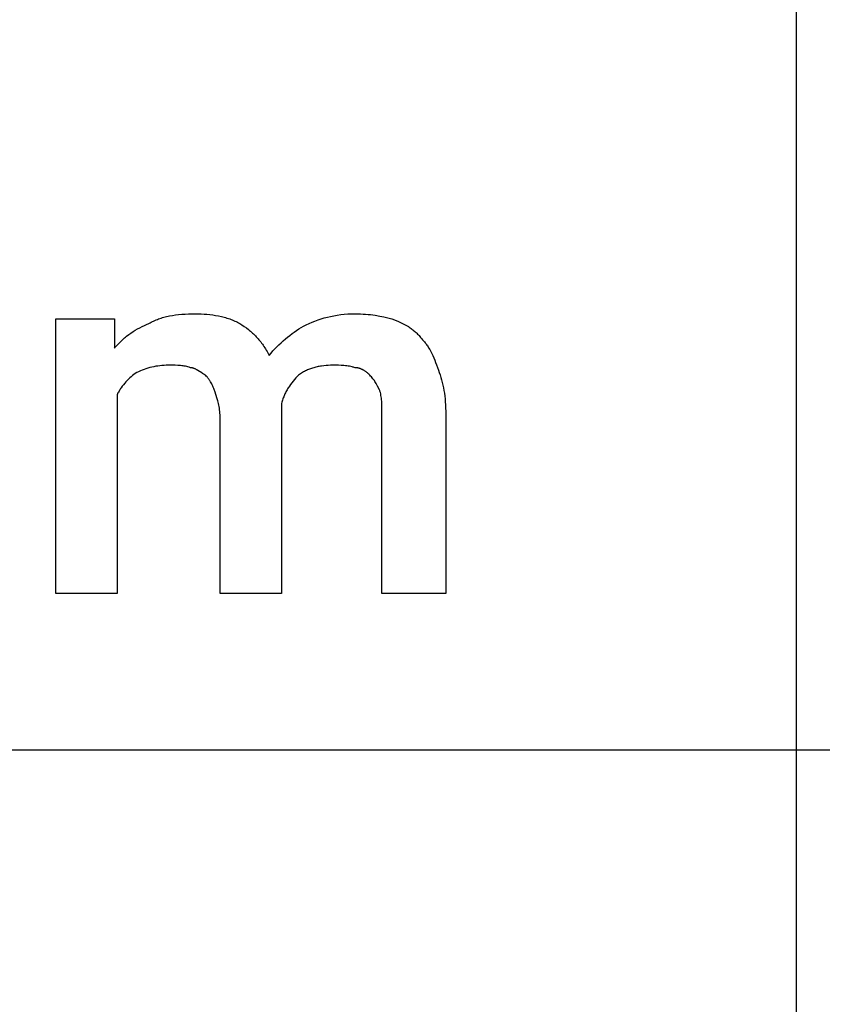
# Model space of a CAD drawing. Units: millimetres. Extents: x 0 to 11250, y 0 to 5600.
# Drawn here: x 3979 to 4517, y 3029 to 3690 of the extents above; entities that cross this region are included whole.
import ezdxf

# ---------------------------------------------------------------- set-up
doc = ezdxf.new("R2010")
doc.units = ezdxf.units.MM
doc.header["$MEASUREMENT"] = 0
doc.layers.add('- TAB', color=4, linetype='Continuous', true_color=0x00ffff)
doc.layers.add('- TITLES', color=7, linetype='Continuous', true_color=0x7fffbf)

msp = doc.modelspace()

# ---------------------------------------------------------------- linework, layer by layer
at = {"layer": '- TAB'}
for points in [[(4500, 0), (4500, 4000)], [(2250, 3200), (4500, 3200)], [(4500, 3200), (6750, 3200)]]:
    msp.add_lwpolyline(points, dxfattribs=at)
at = {"layer": '- TITLES'}
for points in [[(4065.79, 3485.86), (4066.57, 3486.31), (4067.35, 3486.74), (4068.15, 3487.16), (4068.95, 3487.55), (4069.77, 3487.93), (4070.6, 3488.29), (4071.44, 3488.64), (4072.29, 3488.96), (4073.16, 3489.27), (4074.03, 3489.57), (4074.92, 3489.84), (4075.82, 3490.11), (4076.74, 3490.35), (4077.67, 3490.58), (4078.61, 3490.8), (4079.56, 3491), (4081.52, 3491.35), (4083.54, 3491.65), (4085.62, 3491.9), (4087.76, 3492.1), (4089.97, 3492.25), (4092.26, 3492.35), (4094.61, 3492.41), (4097.04, 3492.43)], [(4097.04, 3492.43), (4098.91, 3492.41), (4100.81, 3492.35), (4102.73, 3492.25), (4104.67, 3492.1), (4106.62, 3491.9), (4108.58, 3491.65), (4110.52, 3491.35), (4112.46, 3491), (4114.38, 3490.58), (4116.27, 3490.11), (4117.2, 3489.84), (4118.12, 3489.57), (4119.04, 3489.27), (4119.94, 3488.96), (4120.83, 3488.64), (4121.7, 3488.29), (4122.57, 3487.93), (4123.42, 3487.55), (4124.25, 3487.16), (4125.07, 3486.74), (4125.86, 3486.31), (4126.64, 3485.86)], [(4169.41, 3484.21), (4171.28, 3485.12), (4173.19, 3485.98), (4175.13, 3486.8), (4177.12, 3487.58), (4179.14, 3488.3), (4181.2, 3488.98), (4183.3, 3489.6), (4185.44, 3490.17), (4187.62, 3490.68), (4189.84, 3491.13), (4192.09, 3491.52), (4194.39, 3491.84), (4196.72, 3492.1), (4199.09, 3492.28), (4201.5, 3492.4), (4203.95, 3492.43)], [(4203.95, 3492.43), (4205.78, 3492.42), (4207.57, 3492.36), (4209.32, 3492.27), (4211.04, 3492.15), (4212.72, 3492), (4214.36, 3491.83), (4217.52, 3491.41), (4220.52, 3490.91), (4223.38, 3490.35), (4226.07, 3489.76), (4228.62, 3489.14)], [(4044.41, 3438.16), (4044.41, 3304.93), (4003.29, 3304.93), (4003.29, 3489.14), (4042.76, 3489.14)], [(4042.76, 3489.14), (4042.76, 3469.41)], [(4042.76, 3469.41), (4043.38, 3470.17), (4044.02, 3470.91), (4044.66, 3471.64), (4045.3, 3472.34), (4045.96, 3473.03), (4046.63, 3473.7), (4047.3, 3474.35), (4047.98, 3474.98), (4048.67, 3475.6), (4049.36, 3476.2), (4050.06, 3476.79), (4050.77, 3477.36), (4052.2, 3478.45), (4053.66, 3479.48), (4055.13, 3480.46), (4056.62, 3481.37), (4058.13, 3482.24), (4059.65, 3483.05), (4061.17, 3483.82), (4062.71, 3484.54), (4064.25, 3485.22), (4065.79, 3485.86)], [(4126.64, 3485.86), (4128.17, 3484.91), (4129.65, 3483.92), (4131.1, 3482.9), (4132.5, 3481.82), (4133.19, 3481.27), (4133.87, 3480.7), (4134.54, 3480.12), (4135.2, 3479.52), (4135.85, 3478.92), (4136.49, 3478.3), (4137.13, 3477.66), (4137.75, 3477.01), (4138.36, 3476.35), (4138.96, 3475.67), (4139.55, 3474.98), (4140.14, 3474.27), (4140.71, 3473.55), (4141.27, 3472.81), (4141.83, 3472.06), (4142.37, 3471.28), (4142.91, 3470.49), (4143.43, 3469.69), (4143.95, 3468.86), (4144.45, 3468.02), (4144.95, 3467.16), (4145.44, 3466.29), (4146.38, 3464.47)], [(4228.62, 3489.14), (4231.63, 3487.9), (4233.07, 3487.27), (4234.48, 3486.63), (4235.85, 3485.96), (4237.18, 3485.27), (4238.47, 3484.55), (4239.72, 3483.8), (4240.33, 3483.41), (4240.93, 3483.01), (4241.53, 3482.6), (4242.11, 3482.17), (4242.68, 3481.74), (4243.25, 3481.29), (4243.8, 3480.83), (4244.35, 3480.36), (4244.88, 3479.87), (4245.41, 3479.36), (4245.92, 3478.84), (4246.43, 3478.31), (4246.92, 3477.75), (4247.41, 3477.18), (4247.89, 3476.59), (4248.36, 3475.99)], [(4146.38, 3464.47), (4147.63, 3466), (4148.92, 3467.48), (4150.24, 3468.93), (4151.6, 3470.33), (4152.98, 3471.7), (4154.39, 3473.03), (4155.82, 3474.32), (4157.28, 3475.58), (4158.75, 3476.79), (4160.24, 3477.97), (4161.75, 3479.1), (4163.27, 3480.2), (4164.79, 3481.26), (4166.33, 3482.28), (4167.87, 3483.27), (4169.41, 3484.21)], [(4248.36, 3475.99), (4248.81, 3475.52), (4249.26, 3475.04), (4249.7, 3474.55), (4250.13, 3474.06), (4250.55, 3473.55), (4250.97, 3473.03), (4251.37, 3472.5), (4251.77, 3471.95), (4252.16, 3471.4), (4252.55, 3470.83), (4252.93, 3470.25), (4253.3, 3469.66), (4254.02, 3468.43), (4254.73, 3467.15), (4255.41, 3465.81), (4256.08, 3464.41), (4256.73, 3462.94), (4257.38, 3461.42), (4258.01, 3459.82), (4258.63, 3458.15), (4259.87, 3454.61)], [(4057.57, 3452.96), (4056.64, 3452.32), (4055.72, 3451.65), (4054.8, 3450.94), (4053.89, 3450.19), (4052.99, 3449.39), (4052.1, 3448.57), (4051.23, 3447.7), (4050.37, 3446.79), (4049.53, 3445.85), (4048.72, 3444.87), (4047.92, 3443.84), (4047.16, 3442.78), (4046.79, 3442.24), (4046.42, 3441.69), (4046.06, 3441.12), (4045.72, 3440.55), (4045.38, 3439.96), (4045.04, 3439.37), (4044.72, 3438.77), (4044.41, 3438.16)], [(4078.95, 3457.89), (4077.42, 3457.88), (4075.94, 3457.82), (4074.48, 3457.72), (4073.06, 3457.59), (4071.67, 3457.41), (4070.3, 3457.2), (4068.96, 3456.95), (4067.64, 3456.66), (4066.34, 3456.33), (4065.05, 3455.97), (4063.78, 3455.56), (4062.53, 3455.12), (4061.28, 3454.64), (4060.04, 3454.12), (4058.8, 3453.56), (4057.57, 3452.96)], [(4093.75, 3456.25), (4092.84, 3456.54), (4091.97, 3456.79), (4091.12, 3457.01), (4090.28, 3457.2), (4089.46, 3457.36), (4088.63, 3457.49), (4087.81, 3457.6), (4086.97, 3457.69), (4086.11, 3457.76), (4085.22, 3457.81), (4083.34, 3457.87), (4078.95, 3457.89)], [(4103.62, 3451.32), (4103.31, 3451.47), (4103, 3451.64), (4102.38, 3452), (4101.77, 3452.38), (4101.15, 3452.78), (4098.68, 3454.4), (4098.07, 3454.77), (4097.76, 3454.95), (4097.45, 3455.12), (4097.14, 3455.28), (4096.83, 3455.44), (4096.53, 3455.58), (4096.22, 3455.71), (4096.06, 3455.77), (4095.91, 3455.83), (4095.75, 3455.88), (4095.6, 3455.94), (4095.45, 3455.98), (4095.29, 3456.03), (4095.14, 3456.07), (4094.98, 3456.11), (4094.83, 3456.14), (4094.68, 3456.17), (4094.52, 3456.19), (4094.37, 3456.21), (4094.21, 3456.23), (4094.06, 3456.24), (4093.9, 3456.25), (4093.75, 3456.25)], [(4189.14, 3457.89), (4187.6, 3457.88), (4186.06, 3457.81), (4184.53, 3457.71), (4183, 3457.56), (4181.49, 3457.36), (4180.73, 3457.24), (4179.98, 3457.11), (4179.23, 3456.97), (4178.49, 3456.81), (4177.75, 3456.64), (4177.01, 3456.46), (4176.28, 3456.26), (4175.56, 3456.04), (4174.84, 3455.81), (4174.13, 3455.57), (4173.42, 3455.3), (4172.72, 3455.03), (4172.02, 3454.74), (4171.34, 3454.43), (4170.65, 3454.1), (4169.98, 3453.76), (4169.32, 3453.39), (4168.66, 3453.02), (4168.01, 3452.62), (4167.37, 3452.2), (4166.74, 3451.77), (4166.12, 3451.32)], [(4203.95, 3456.25), (4203.48, 3456.4), (4203.02, 3456.54), (4202.56, 3456.67), (4202.1, 3456.79), (4201.17, 3457.01), (4200.25, 3457.2), (4199.32, 3457.36), (4198.4, 3457.49), (4197.47, 3457.6), (4196.55, 3457.69), (4195.62, 3457.76), (4194.7, 3457.81), (4192.85, 3457.87), (4189.14, 3457.89)], [(4213.82, 3451.32), (4213.2, 3451.91), (4212.58, 3452.47), (4212.27, 3452.74), (4211.97, 3452.99), (4211.66, 3453.24), (4211.35, 3453.47), (4211.04, 3453.7), (4210.73, 3453.92), (4210.42, 3454.13), (4210.12, 3454.32), (4209.81, 3454.51), (4209.5, 3454.69), (4209.19, 3454.86), (4208.88, 3455.02), (4208.57, 3455.17), (4208.26, 3455.31), (4207.96, 3455.44), (4207.65, 3455.56), (4207.34, 3455.67), (4207.03, 3455.77), (4206.72, 3455.86), (4206.41, 3455.94), (4206.11, 3456.01), (4205.8, 3456.08), (4205.49, 3456.13), (4205.18, 3456.17), (4204.87, 3456.21), (4204.56, 3456.23), (4204.26, 3456.25), (4203.95, 3456.25)], [(4259.87, 3454.61), (4260.47, 3453.04), (4261.02, 3451.44), (4261.55, 3449.81), (4262.03, 3448.13), (4262.47, 3446.41), (4262.88, 3444.66), (4263.24, 3442.87), (4263.57, 3441.04), (4263.86, 3439.17), (4264.11, 3437.26), (4264.32, 3435.31), (4264.49, 3433.33), (4264.63, 3431.3), (4264.73, 3429.24), (4264.78, 3427.14), (4264.8, 3425)], [(4110.2, 3439.8), (4109.58, 3441.58), (4109.26, 3442.42), (4108.94, 3443.22), (4108.61, 3444), (4108.26, 3444.75), (4107.9, 3445.47), (4107.52, 3446.18), (4107.13, 3446.86), (4106.92, 3447.2), (4106.71, 3447.53), (4106.49, 3447.86), (4106.27, 3448.18), (4106.04, 3448.5), (4105.8, 3448.82), (4105.56, 3449.14), (4105.31, 3449.45), (4105.05, 3449.77), (4104.78, 3450.08), (4104.22, 3450.7), (4103.62, 3451.32)], [(4166.12, 3451.32), (4165.19, 3450.37), (4164.27, 3449.39), (4163.36, 3448.37), (4162.47, 3447.31), (4161.59, 3446.21), (4160.74, 3445.07), (4159.92, 3443.9), (4159.52, 3443.29), (4159.13, 3442.68), (4158.75, 3442.06), (4158.38, 3441.43), (4158.02, 3440.79), (4157.67, 3440.14), (4157.33, 3439.48), (4157.01, 3438.81), (4156.7, 3438.13), (4156.4, 3437.44), (4156.12, 3436.74), (4155.86, 3436.03), (4155.6, 3435.31), (4155.37, 3434.59), (4155.15, 3433.85), (4154.95, 3433.1), (4154.77, 3432.35), (4154.61, 3431.58)], [(4220.39, 3441.45), (4219.14, 3443.91), (4218.46, 3445.15), (4218.1, 3445.76), (4217.72, 3446.38), (4217.33, 3447), (4216.91, 3447.62), (4216.47, 3448.23), (4216, 3448.85), (4215.5, 3449.47), (4214.98, 3450.08), (4214.41, 3450.7), (4213.82, 3451.32)], [(4113.49, 3423.36), (4113.47, 3424.57), (4113.41, 3425.75), (4113.32, 3426.89), (4113.2, 3428.01), (4113.06, 3429.09), (4112.88, 3430.15), (4112.68, 3431.18), (4112.46, 3432.2), (4112.22, 3433.19), (4111.96, 3434.16), (4111.41, 3436.08), (4110.2, 3439.8)], [(4222.04, 3425), (4222.01, 3429.65), (4221.95, 3431.79), (4221.9, 3432.83), (4221.83, 3433.84), (4221.75, 3434.83), (4221.64, 3435.81), (4221.51, 3436.77), (4221.35, 3437.72), (4221.16, 3438.66), (4220.94, 3439.59), (4220.82, 3440.06), (4220.68, 3440.52), (4220.54, 3440.98), (4220.39, 3441.45)], [(4154.61, 3428.29), (4154.61, 3304.93), (4113.49, 3304.93), (4113.49, 3423.36)], [(4154.61, 3431.58), (4154.61, 3430.14), (4154.61, 3429.96), (4154.61, 3429.94), (4154.61, 3429.93), (4154.61, 3429.93), (4154.61, 3429.93), (4154.61, 3429.93)], [(4154.61, 3429.93), (4154.61, 3428.5), (4154.61, 3428.32), (4154.61, 3428.29), (4154.61, 3428.29), (4154.61, 3428.29), (4154.61, 3428.29), (4154.61, 3428.29)], [(4264.8, 3425), (4264.8, 3304.93), (4222.04, 3304.93), (4222.04, 3425)]]:
    msp.add_lwpolyline(points, dxfattribs=at)

doc.saveas('drawing.dxf')
